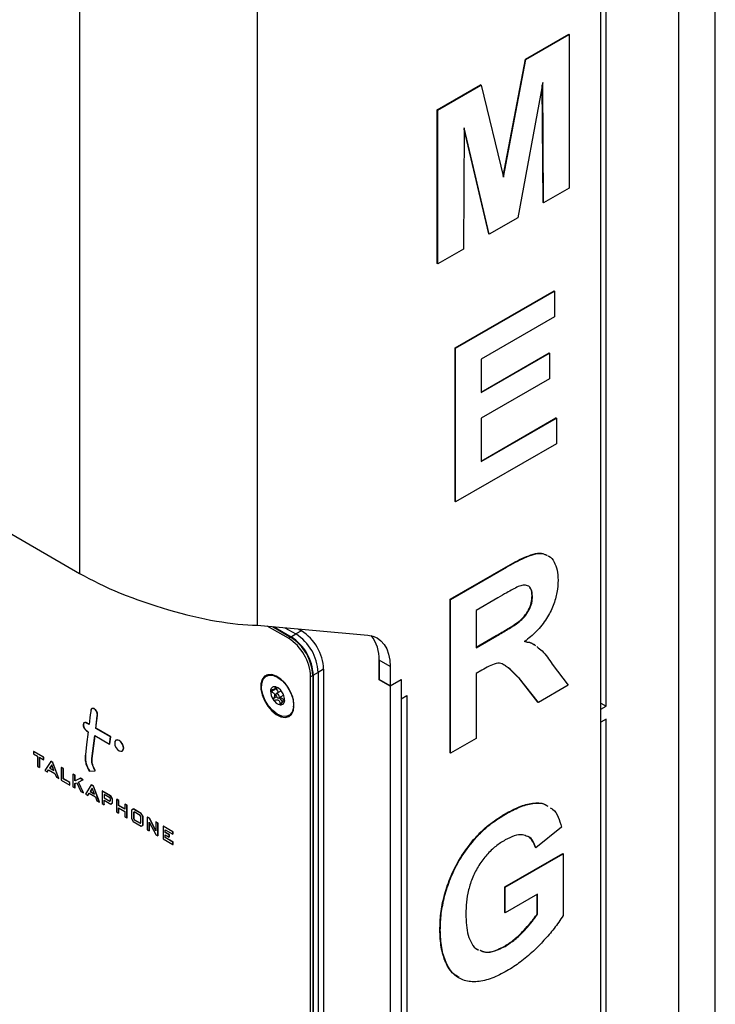
# Paper-space layout 'SIGNAGE' of a CAD drawing. Units: inches. Extents: x 0.3 to 21.8, y 0.2 to 16.9.
# Drawn here: x 19.6 to 20.3, y 10.4 to 11.4 of the extents above; entities that cross this region are included whole.
import ezdxf

# ---------------------------------------------------------------- set-up
doc = ezdxf.new("R2010")
doc.units = ezdxf.units.IN
doc.header["$MEASUREMENT"] = 0

psp = doc.layouts.new('SIGNAGE')

# ---------------------------------------------------------------- linework, layer by layer
at = {"color": 7, "linetype": 'Continuous', "lineweight": 25}
for p, q in [((20.29185, 9.49005), (20.29185, 12.42421)), ((20.25524, 12.37347), (20.25524, 9.43902)), ((20.1779, 5.82201), (20.1779, 12.32882)), ((19.65862, 12.13109), (19.65862, 10.80195)), ((19.83539, 12.13109), (19.83539, 10.75039)), ((20.1832, 10.66964), (20.1832, 11.488)), ((20.10268, 11.31433), (20.14582, 11.33923)), ((20.10313, 11.31407), (20.14626, 11.33897)), ((20.14626, 11.33897), (20.14582, 11.33923)), ((20.14626, 11.33897), (20.14626, 11.18587)), ((20.08054, 11.19789), (20.10268, 11.31433)), ((20.08082, 11.19676), (20.10313, 11.31407)), ((20.10313, 11.31407), (20.10268, 11.31433)), ((20.11991, 11.29119), (20.09503, 11.15629)), ((20.12076, 11.17115), (20.11991, 11.29119)), ((20.01493, 11.26367), (20.05807, 11.28857)), ((20.01538, 11.26342), (20.05851, 11.28831)), ((20.05851, 11.28831), (20.05807, 11.28857)), ((20.05851, 11.28831), (20.08082, 11.19676)), ((20.12032, 11.17141), (20.11949, 11.28889)), ((20.01538, 11.26342), (20.01493, 11.26367)), ((20.01493, 11.11057), (20.01493, 11.26367)), ((20.01538, 11.11031), (20.01538, 11.26342)), ((20.04172, 11.24605), (20.04087, 11.12503)), ((20.06617, 11.14014), (20.04171, 11.24447)), ((20.06661, 11.13989), (20.04172, 11.24605)), ((18.95151, 11.21016), (19.65862, 10.80195)), ((20.14626, 11.18587), (20.12076, 11.17115)), ((20.12076, 11.17115), (20.12032, 11.17141)), ((20.09503, 11.15629), (20.06661, 11.13989)), ((20.06661, 11.13989), (20.06617, 11.14014)), ((20.04087, 11.12503), (20.01538, 11.11031)), ((20.01538, 11.11031), (20.01493, 11.11057)), ((20.03278, 11.02656), (20.13137, 11.08348)), ((20.03322, 11.02631), (20.13181, 11.08322)), ((20.13181, 11.08322), (20.13137, 11.08348)), ((20.13181, 11.08322), (20.13181, 11.0577)), ((20.13181, 11.0577), (20.05872, 11.01551)), ((20.03322, 11.02631), (20.03278, 11.02656)), ((20.03278, 10.87346), (20.03278, 11.02656)), ((20.03322, 10.87321), (20.03322, 11.02631)), ((20.05872, 10.98265), (20.12627, 11.02165)), ((20.05872, 10.98214), (20.12671, 11.02139)), ((20.12671, 11.02139), (20.12627, 11.02165)), ((20.12671, 11.02139), (20.12671, 10.99588)), ((20.05872, 11.01551), (20.05872, 10.98214)), ((20.12671, 10.99588), (20.05872, 10.95662)), ((20.05872, 10.91395), (20.13307, 10.95687)), ((20.05872, 10.95662), (20.05872, 10.91344)), ((20.05872, 10.91344), (20.13351, 10.95662)), ((20.13351, 10.95662), (20.13307, 10.95687)), ((20.13351, 10.95662), (20.13351, 10.9311)), ((20.13351, 10.9311), (20.03322, 10.87321)), ((20.03322, 10.87321), (20.03278, 10.87346)), ((20.02768, 10.77621), (20.08332, 10.80833)), ((20.02812, 10.77595), (20.08376, 10.80807)), ((20.08376, 10.80807), (20.08332, 10.80833)), ((20.02812, 10.77595), (20.02768, 10.77621)), ((20.02768, 10.62311), (20.02768, 10.77621)), ((20.02812, 10.62285), (20.02812, 10.77595)), ((20.07529, 10.77767), (20.05362, 10.76516)), ((20.10971, 10.77929), (20.10927, 10.77954)), ((20.05362, 10.76516), (20.05362, 10.72786)), ((19.83539, 10.75039), (19.94588, 10.74051)), ((19.86664, 10.73734), (19.84562, 10.74948)), ((19.85064, 10.74903), (19.86876, 10.73857)), ((19.85181, 10.74892), (19.86926, 10.73885)), ((19.86319, 10.7479), (19.87406, 10.74163)), ((19.86876, 10.73857), (19.87406, 10.74163)), ((19.87959, 10.74482), (19.87406, 10.74163)), ((19.87627, 10.74674), (19.87959, 10.74482)), ((19.86664, 10.73734), (19.86876, 10.73857)), ((19.86926, 10.73885), (19.86876, 10.73857)), ((20.05362, 10.72837), (20.07371, 10.73997)), ((20.05362, 10.72786), (20.07415, 10.73971)), ((20.07415, 10.73971), (20.07371, 10.73997)), ((19.95693, 10.69609), (19.95693, 10.71545)), ((19.96798, 10.70907), (19.95693, 10.71545)), ((19.95693, 10.71545), (19.95693, 10.69631)), ((19.89616, 10.70335), (19.89086, 10.70029)), ((19.90169, 10.70654), (19.89616, 10.70335)), ((19.89616, 10.70335), (19.89616, 9.58061)), ((19.90169, 10.70654), (19.90169, 9.5838)), ((19.96798, 10.70907), (19.96798, 10.68993)), ((20.05933, 10.70564), (20.05362, 10.70234)), ((20.05362, 10.70234), (20.05362, 10.63757)), ((20.12934, 10.71158), (20.14541, 10.69056)), ((19.85595, 10.69863), (19.85386, 10.69954)), ((19.85735, 10.69794), (19.85576, 10.69871)), ((19.89086, 10.70029), (19.88874, 10.69907)), ((19.88874, 9.57633), (19.88874, 10.69907)), ((19.89135, 10.70058), (19.89086, 10.70029)), ((19.89086, 10.70029), (19.89086, 9.57755)), ((19.89135, 10.70058), (19.89135, 9.57784)), ((19.96798, 10.68993), (19.95693, 10.69631)), ((19.95712, 10.6962), (19.95693, 10.69609)), ((19.96798, 10.68971), (19.95693, 10.69609)), ((19.96798, 10.68993), (19.97903, 10.69631)), ((19.97903, 10.69609), (19.96798, 10.68971)), ((19.97903, 10.69609), (19.97883, 10.6962)), ((19.97903, 10.69631), (19.97903, 10.67717)), ((19.97903, 10.69609), (19.97903, 9.51475)), ((20.09675, 10.69722), (20.09631, 10.69747)), ((20.11517, 10.67361), (20.09631, 10.69747)), ((20.11561, 10.67336), (20.09675, 10.69722)), ((19.85453, 10.68697), (19.84965, 10.68415)), ((19.8528, 10.68676), (19.8554, 10.68825)), ((19.85361, 10.68644), (19.85347, 10.68714)), ((19.85351, 10.68717), (19.85365, 10.68647)), ((19.8594, 10.685), (19.85459, 10.68222)), ((19.96798, 10.68971), (19.96798, 9.50838)), ((20.14541, 10.69056), (20.11561, 10.67336)), ((19.85473, 10.67912), (19.85172, 10.67738)), ((19.85707, 10.67792), (19.86188, 10.68069)), ((19.86044, 10.67324), (19.85815, 10.67191)), ((19.86285, 10.67568), (19.86214, 10.67527)), ((19.86278, 10.6749), (19.86268, 10.67484)), ((19.97903, 10.67717), (19.98455, 10.68036)), ((19.98455, 10.68036), (19.98455, 10.31177)), ((20.11561, 10.67336), (20.11517, 10.67361)), ((19.67458, 10.66567), (19.67511, 10.66536)), ((19.67608, 10.66352), (19.67572, 10.66373)), ((19.87171, 10.66863), (19.87197, 10.67088)), ((19.87197, 10.67088), (19.87207, 10.67244)), ((20.1779, 10.6727), (20.1832, 10.66964)), ((20.1779, 10.66657), (20.1832, 10.66964)), ((20.1779, 10.65382), (20.1779, 10.66657)), ((19.67603, 10.65871), (19.67622, 10.6586)), ((19.86549, 10.65976), (19.86832, 10.66033)), ((20.1832, 10.65688), (20.1779, 10.65382)), ((20.1832, 9.83851), (20.1832, 10.65688)), ((19.66805, 10.65141), (19.66551, 10.65288)), ((19.66551, 10.64521), (19.66717, 10.64425)), ((19.66808, 10.65165), (19.66573, 10.653)), ((19.67469, 10.64758), (19.67491, 10.64771)), ((19.68939, 10.63909), (19.67469, 10.64758)), ((19.68961, 10.63922), (19.67491, 10.64771)), ((19.67097, 10.61744), (19.6738, 10.64042)), ((19.67119, 10.61757), (19.67399, 10.64031)), ((19.6738, 10.64042), (19.68851, 10.63193)), ((19.68851, 10.63193), (19.68939, 10.63909)), ((19.68873, 10.63206), (19.68961, 10.63922)), ((19.68914, 10.63538), (19.68895, 10.63549)), ((19.68939, 10.63909), (19.68961, 10.63922)), ((19.69505, 10.63583), (19.69483, 10.63571)), ((20.05362, 10.63757), (20.02812, 10.62285)), ((19.61272, 10.62454), (19.61294, 10.62466)), ((19.62276, 10.61874), (19.61272, 10.62454)), ((19.61272, 10.62454), (19.61272, 10.6222)), ((19.62298, 10.61887), (19.61294, 10.62466)), ((19.68851, 10.63193), (19.68873, 10.63206)), ((19.68854, 10.63217), (19.68873, 10.63206)), ((19.70101, 10.62499), (19.70124, 10.62512)), ((19.61272, 10.6222), (19.61662, 10.61994)), ((19.61662, 10.61994), (19.61662, 10.60975)), ((19.61865, 10.60858), (19.61865, 10.61878)), ((19.61865, 10.61878), (19.62276, 10.6164)), ((19.61887, 10.60871), (19.61887, 10.61865)), ((19.62276, 10.61874), (19.62298, 10.61887)), ((19.62276, 10.6164), (19.62276, 10.61874)), ((19.62276, 10.61666), (19.62298, 10.61653)), ((19.62298, 10.61653), (19.62298, 10.61887)), ((19.62984, 10.61465), (19.62397, 10.60551)), ((19.62984, 10.61465), (19.63006, 10.61478)), ((19.63183, 10.6135), (19.62984, 10.61465)), ((19.63006, 10.61478), (19.62994, 10.61459)), ((19.63206, 10.61363), (19.63006, 10.61478)), ((19.67097, 10.61744), (19.67119, 10.61757)), ((20.02812, 10.62285), (20.02768, 10.62311)), ((19.61662, 10.60975), (19.61865, 10.60858)), ((19.61865, 10.60884), (19.61887, 10.60871)), ((19.62397, 10.60551), (19.62629, 10.60417)), ((19.62629, 10.60417), (19.62756, 10.60629)), ((19.6264, 10.60436), (19.62651, 10.6043)), ((19.62651, 10.6043), (19.62767, 10.60623)), ((19.62756, 10.60629), (19.63399, 10.60258)), ((19.63082, 10.6112), (19.62875, 10.60794)), ((19.62875, 10.60794), (19.63298, 10.6055)), ((19.63087, 10.61106), (19.62897, 10.60807)), ((19.62897, 10.60807), (19.63285, 10.60583)), ((19.63298, 10.6055), (19.63082, 10.6112)), ((19.63188, 10.61336), (19.63183, 10.6135)), ((19.63778, 10.59754), (19.63188, 10.61336)), ((19.63211, 10.61349), (19.63206, 10.61363)), ((19.638, 10.59766), (19.63211, 10.61349)), ((19.64233, 10.60744), (19.64031, 10.60861)), ((19.64031, 10.60861), (19.64031, 10.59608)), ((19.64053, 10.60873), (19.64053, 10.60848)), ((19.64255, 10.60757), (19.64053, 10.60873)), ((19.64233, 10.59725), (19.64233, 10.60744)), ((19.64255, 10.59737), (19.64255, 10.60757)), ((19.66819, 10.60499), (19.67422, 10.60534)), ((19.67184, 10.61025), (19.67184, 10.61104)), ((19.63399, 10.60258), (19.63547, 10.59887)), ((19.63547, 10.59887), (19.63778, 10.59754)), ((19.63766, 10.59786), (19.638, 10.59766)), ((19.64031, 10.59608), (19.64883, 10.59116)), ((19.64233, 10.59725), (19.64255, 10.59737)), ((19.64883, 10.5935), (19.64233, 10.59725)), ((19.64905, 10.59363), (19.64255, 10.59737)), ((19.65194, 10.60189), (19.65194, 10.58936)), ((19.65397, 10.60072), (19.65194, 10.60189)), ((19.65217, 10.60202), (19.65217, 10.60176)), ((19.65419, 10.60085), (19.65217, 10.60202)), ((19.65397, 10.5953), (19.65397, 10.60072)), ((19.65916, 10.59773), (19.65397, 10.5953)), ((19.65419, 10.59543), (19.65419, 10.60085)), ((19.65938, 10.59785), (19.65419, 10.59543)), ((19.65743, 10.59402), (19.66186, 10.59617)), ((19.66186, 10.59617), (19.65916, 10.59773)), ((19.66208, 10.59629), (19.65938, 10.59785)), ((19.66184, 10.59618), (19.66208, 10.59629)), ((19.64883, 10.5935), (19.64905, 10.59363)), ((19.64883, 10.59116), (19.64883, 10.5935)), ((19.64883, 10.59142), (19.64905, 10.59129)), ((19.64905, 10.59129), (19.64905, 10.59363)), ((19.65194, 10.58936), (19.65397, 10.58819)), ((19.65397, 10.59266), (19.65584, 10.59344)), ((19.65397, 10.58819), (19.65397, 10.59266)), ((19.65397, 10.58845), (19.65419, 10.58832)), ((19.65419, 10.58832), (19.65419, 10.59275)), ((19.65584, 10.59344), (19.65984, 10.5848)), ((19.66238, 10.58334), (19.65743, 10.59402)), ((19.6626, 10.58347), (19.65766, 10.59413)), ((19.65984, 10.5848), (19.66238, 10.58334)), ((19.67027, 10.59131), (19.6644, 10.58217)), ((19.67125, 10.58786), (19.66918, 10.5846)), ((19.66918, 10.5846), (19.6734, 10.58216)), ((19.6713, 10.58772), (19.6694, 10.58473)), ((19.6694, 10.58473), (19.67328, 10.58249)), ((19.67226, 10.59016), (19.67027, 10.59131)), ((19.67049, 10.59144), (19.67037, 10.59125)), ((19.67248, 10.59029), (19.67049, 10.59144)), ((19.6734, 10.58216), (19.67125, 10.58786)), ((19.67231, 10.59002), (19.67226, 10.59016)), ((19.67231, 10.59002), (19.67254, 10.59015)), ((19.67821, 10.5742), (19.67231, 10.59002)), ((19.67254, 10.59015), (19.67248, 10.59029)), ((19.67843, 10.57432), (19.67254, 10.59015)), ((19.68098, 10.58513), (19.68098, 10.5726)), ((19.68956, 10.58017), (19.68098, 10.58513)), ((19.6812, 10.58525), (19.6812, 10.585)), ((19.68978, 10.5803), (19.6812, 10.58525)), ((19.66222, 10.58369), (19.6626, 10.58347)), ((19.6644, 10.58217), (19.66672, 10.58083)), ((19.66672, 10.58083), (19.66799, 10.58295)), ((19.66683, 10.58102), (19.66694, 10.58096)), ((19.66694, 10.58096), (19.6681, 10.58289)), ((19.66799, 10.58295), (19.67442, 10.57924)), ((19.67442, 10.57924), (19.6759, 10.57553)), ((19.6759, 10.57553), (19.67821, 10.5742)), ((19.68866, 10.57836), (19.68301, 10.58162)), ((19.68301, 10.58162), (19.68301, 10.57835)), ((19.68301, 10.57835), (19.68867, 10.57508)), ((19.68301, 10.57601), (19.68957, 10.57222)), ((19.68301, 10.57143), (19.68301, 10.57601)), ((19.68323, 10.58149), (19.68323, 10.57848)), ((19.68323, 10.57848), (19.68889, 10.57521)), ((19.68323, 10.57156), (19.68323, 10.57588)), ((19.68931, 10.57713), (19.68866, 10.57836)), ((19.68867, 10.57508), (19.68931, 10.57541)), ((19.68889, 10.57521), (19.68931, 10.57542)), ((19.68931, 10.57541), (19.68931, 10.57713)), ((19.69133, 10.57711), (19.68956, 10.58017)), ((19.69155, 10.57724), (19.68978, 10.5803)), ((19.69133, 10.57339), (19.69133, 10.57711)), ((19.69155, 10.57352), (19.69155, 10.57724)), ((19.6974, 10.57565), (19.69538, 10.57681)), ((19.69538, 10.57681), (19.69538, 10.56429)), ((19.6956, 10.57694), (19.6956, 10.57669)), ((19.69762, 10.57577), (19.6956, 10.57694)), ((19.6974, 10.57071), (19.6974, 10.57565)), ((19.69762, 10.57084), (19.69762, 10.57577)), ((19.67821, 10.5742), (19.67843, 10.57432)), ((19.68098, 10.5726), (19.68301, 10.57143)), ((19.68301, 10.57168), (19.68323, 10.57156)), ((19.68957, 10.57222), (19.69133, 10.57339)), ((19.68977, 10.57236), (19.68979, 10.57235)), ((19.68979, 10.57235), (19.69155, 10.57352)), ((19.70366, 10.5671), (19.6974, 10.57071)), ((19.6974, 10.56312), (19.6974, 10.56838)), ((19.6974, 10.56838), (19.70366, 10.56477)), ((19.70366, 10.56736), (19.69762, 10.57084)), ((19.69762, 10.56325), (19.69762, 10.56825)), ((19.70568, 10.57087), (19.70366, 10.57203)), ((19.70366, 10.57203), (19.70366, 10.5671)), ((19.70591, 10.57099), (19.70388, 10.57216)), ((19.70388, 10.57216), (19.70388, 10.57191)), ((19.70568, 10.55834), (19.70568, 10.57087)), ((19.70591, 10.55847), (19.70591, 10.57099)), ((19.71201, 10.56722), (19.71024, 10.5662)), ((19.71024, 10.5662), (19.71024, 10.55775)), ((19.71223, 10.56734), (19.71201, 10.56722)), ((19.71979, 10.56272), (19.71201, 10.56722)), ((19.72001, 10.56285), (19.71223, 10.56734)), ((19.69538, 10.56429), (19.6974, 10.56312)), ((19.6974, 10.56337), (19.69762, 10.56325)), ((19.70366, 10.56477), (19.70366, 10.55951)), ((19.70366, 10.55951), (19.70568, 10.55834)), ((19.70568, 10.55859), (19.70591, 10.55847)), ((19.71024, 10.55775), (19.71201, 10.55469)), ((19.71297, 10.56432), (19.71226, 10.56385)), ((19.71226, 10.56385), (19.71226, 10.55767)), ((19.71226, 10.55767), (19.71296, 10.55647)), ((19.71299, 10.56432), (19.71249, 10.56398)), ((19.71249, 10.56398), (19.71249, 10.55779)), ((19.71249, 10.55779), (19.71319, 10.5566)), ((19.71296, 10.55647), (19.71893, 10.55303)), ((19.71892, 10.56089), (19.71297, 10.56432)), ((19.71319, 10.5566), (19.71913, 10.55317)), ((19.71955, 10.55965), (19.71892, 10.56089)), ((19.71955, 10.55345), (19.71955, 10.55965)), ((19.72158, 10.55965), (19.71979, 10.56272)), ((19.7218, 10.55978), (19.72001, 10.56285)), ((19.72158, 10.5512), (19.72158, 10.55965)), ((19.7218, 10.55133), (19.7218, 10.55978)), ((19.72804, 10.55796), (19.72603, 10.55912)), ((19.72603, 10.55912), (19.72603, 10.54659)), ((19.72625, 10.55925), (19.72625, 10.55899)), ((19.72826, 10.55809), (19.72625, 10.55925)), ((19.72809, 10.55785), (19.72804, 10.55796)), ((19.72809, 10.55785), (19.72831, 10.55798)), ((19.73448, 10.5454), (19.72809, 10.55785)), ((19.72831, 10.55798), (19.72826, 10.55809)), ((19.73448, 10.54596), (19.72831, 10.55798)), ((20.08291, 10.56214), (20.08247, 10.56239)), ((19.71201, 10.55469), (19.71979, 10.55019)), ((19.71893, 10.55303), (19.71955, 10.55345)), ((19.71979, 10.55019), (19.72158, 10.5512)), ((19.72158, 10.55121), (19.7218, 10.55133)), ((19.72603, 10.54659), (19.72805, 10.54542)), ((19.72805, 10.54542), (19.72805, 10.55427)), ((19.72805, 10.55427), (19.73451, 10.5417)), ((19.72805, 10.54568), (19.72828, 10.54555)), ((19.72828, 10.54555), (19.72828, 10.55384)), ((19.7365, 10.55308), (19.73448, 10.55425)), ((19.73448, 10.55425), (19.73448, 10.5454)), ((19.73672, 10.5532), (19.7347, 10.55437)), ((19.7347, 10.55437), (19.7347, 10.55412)), ((19.7365, 10.54055), (19.7365, 10.55308)), ((19.73672, 10.54068), (19.73672, 10.5532)), ((19.7417, 10.55007), (19.74192, 10.5502)), ((19.75146, 10.54444), (19.7417, 10.55007)), ((19.7417, 10.55007), (19.7417, 10.53754)), ((19.75168, 10.54457), (19.74192, 10.5502)), ((19.74372, 10.544), (19.74372, 10.54657)), ((19.74372, 10.54657), (19.75146, 10.5421)), ((19.74395, 10.54412), (19.74395, 10.54644)), ((20.13861, 10.54914), (20.11311, 10.52854)), ((19.73451, 10.5417), (19.7365, 10.54055)), ((19.7365, 10.5408), (19.73672, 10.54068)), ((19.7417, 10.53754), (19.75146, 10.53191)), ((19.74372, 10.544), (19.74395, 10.54412)), ((19.74794, 10.54156), (19.74372, 10.544)), ((19.74372, 10.53871), (19.74372, 10.54166)), ((19.74372, 10.54166), (19.74794, 10.53923)), ((19.75146, 10.53425), (19.74372, 10.53871)), ((19.74816, 10.54169), (19.74395, 10.54412)), ((19.74395, 10.53884), (19.74395, 10.54153)), ((19.75168, 10.53438), (19.74395, 10.53884)), ((19.74794, 10.54156), (19.74816, 10.54169)), ((19.74794, 10.53923), (19.74794, 10.54156)), ((19.74794, 10.53948), (19.74816, 10.53936)), ((19.74816, 10.53936), (19.74816, 10.54169)), ((19.75146, 10.54444), (19.75168, 10.54457)), ((19.75146, 10.5421), (19.75146, 10.54444)), ((19.75146, 10.54236), (19.75168, 10.54223)), ((19.75168, 10.54223), (19.75168, 10.54457)), ((20.05158, 10.53647), (20.05113, 10.53672)), ((19.75146, 10.53191), (19.75146, 10.53425)), ((19.75146, 10.53217), (19.75168, 10.53204)), ((19.75146, 10.53191), (19.75168, 10.53204)), ((19.75168, 10.53204), (19.75168, 10.53438)), ((20.11311, 10.52854), (20.11267, 10.52879)), ((20.08207, 10.48954), (20.13987, 10.5229)), ((20.08252, 10.48928), (20.14031, 10.52264)), ((20.14031, 10.52264), (20.13987, 10.5229)), ((20.14031, 10.52264), (20.14031, 10.46115)), ((20.08252, 10.48928), (20.08207, 10.48954)), ((20.08207, 10.46402), (20.08207, 10.48954)), ((20.08252, 10.46376), (20.08252, 10.48928)), ((20.11481, 10.48241), (20.08252, 10.46376)), ((20.11437, 10.4627), (20.11437, 10.48215)), ((20.11481, 10.46244), (20.11481, 10.48241)), ((20.08252, 10.46376), (20.08207, 10.46402)), ((20.11481, 10.46244), (20.11437, 10.4627)), ((20.01792, 10.44663), (20.01748, 10.44688)), ((20.08252, 10.4304), (20.08207, 10.43065)), ((20.05459, 10.42749), (20.05555, 10.42717)), ((20.03622, 10.39904), (20.03672, 10.39875))]:
    psp.add_line(p, q, dxfattribs=at)
at = {"color": 8, "linetype": 'Continuous', "lineweight": 25}
psp.add_line((19.85339, 10.68906), (19.85298, 10.68882), dxfattribs=at)
at = {"color": 7, "linetype": 'Continuous', "lineweight": 25, "flags": 128}
for points in [[(19.94588, 10.74051), (19.95069, 10.73958), (19.95503, 10.73768), (19.95884, 10.73487), (19.96206, 10.73117), (19.96461, 10.72666), (19.96647, 10.72141), (19.9676, 10.71551), (19.96798, 10.70907)], [(19.87216, 10.67036), (19.87155, 10.67588), (19.86975, 10.6817), (19.8669, 10.68738), (19.86322, 10.69252), (19.85896, 10.69672), (19.85446, 10.69967), (19.85004, 10.70116), (19.84603, 10.70108), (19.84274, 10.69943), (19.84039, 10.69633), (19.83917, 10.69201), (19.83917, 10.6868), (19.84039, 10.68108), (19.84274, 10.67527), (19.84603, 10.66981), (19.85004, 10.6651), (19.85446, 10.66149), (19.85896, 10.65924), (19.86322, 10.65853), (19.8669, 10.65941), (19.86975, 10.66181), (19.87155, 10.66555), (19.87216, 10.67036)], [(19.84113, 10.68128), (19.83995, 10.68704), (19.84005, 10.69223), (19.84144, 10.69644), (19.84399, 10.69932), (19.8475, 10.70065), (19.85168, 10.7003), (19.85621, 10.69832), (19.8607, 10.69486), (19.86479, 10.6902), (19.86816, 10.68472), (19.87054, 10.67886), (19.87172, 10.6731), (19.87161, 10.6679), (19.87022, 10.66369), (19.86767, 10.66081), (19.86416, 10.65949), (19.85998, 10.65983), (19.85546, 10.66181), (19.85097, 10.66528), (19.84687, 10.66994), (19.8435, 10.67542), (19.84113, 10.68128)], [(19.84498, 10.70075), (19.84355, 10.69927), (19.84308, 10.69858)], [(19.84498, 10.70075), (19.84486, 10.70065), (19.84308, 10.69858)], [(19.85745, 10.67993), (19.85706, 10.68081), (19.85648, 10.68157), (19.85581, 10.68211), (19.85514, 10.68233), (19.85457, 10.68221), (19.8542, 10.68176), (19.85407, 10.68106), (19.85422, 10.6802), (19.8546, 10.67932), (19.85518, 10.67856), (19.85585, 10.67803), (19.85652, 10.6778), (19.85709, 10.67792), (19.85746, 10.67837), (19.85759, 10.67908), (19.85745, 10.67993)], [(19.86117, 10.67416), (19.85895, 10.67626), (19.85743, 10.67812)], [(19.8575, 10.6781), (19.86035, 10.67492), (19.86122, 10.67418)], [(19.67469, 10.64758), (19.6762, 10.66014), (19.6763, 10.66093), (19.6763, 10.66098), (19.67631, 10.66099)], [(19.67491, 10.64771), (19.67642, 10.66027), (19.67652, 10.66106), (19.67652, 10.6611), (19.67653, 10.66112)], [(19.86549, 10.65976), (19.86727, 10.66), (19.86832, 10.66033)], [(19.66717, 10.64425), (19.66559, 10.63145), (19.66433, 10.62127)], [(19.7023, 10.62783), (19.70196, 10.62995), (19.70101, 10.63214), (19.6996, 10.63405), (19.69792, 10.6354), (19.69625, 10.63598), (19.69483, 10.63571), (19.69388, 10.63462), (19.69355, 10.63287), (19.69388, 10.63075), (19.69483, 10.62856), (19.69625, 10.62665), (19.69792, 10.6253), (19.6996, 10.62472), (19.70101, 10.62499), (19.70196, 10.62609), (19.7023, 10.62783)], [(19.70252, 10.62795), (19.70218, 10.63008), (19.70124, 10.63226), (19.69982, 10.63418), (19.69814, 10.63553), (19.69647, 10.63611), (19.69505, 10.63583)], [(19.70124, 10.62512), (19.70124, 10.62512), (19.70218, 10.62621), (19.70252, 10.62795)]]:
    psp.add_lwpolyline(points, dxfattribs=at)
at = {"color": 7, "linetype": 'Continuous', "lineweight": 25}
for centre, radius, start, end in [((19.84819, 10.70117), 0.04803, 2.60548, 57.39452), ((19.85371, 10.70436), 0.04803, 2.60548, 57.39452), ((19.84076, 10.69689), 0.04803, 2.60548, 57.39452), ((19.84288, 10.69811), 0.04803, 2.60548, 57.39452), ((19.84338, 10.6984), 0.04803, 2.60548, 57.39452), ((19.92111, 10.71747), 0.03588, 356.764, 38.94024), ((19.863, 10.68443), 0.01416, 177.45791, 216.54207), ((19.85282, 10.68516), 0.00397, 86.56756, 181.48749), ((19.8509, 10.67873), 0.01062, 30.61737, 78.26256), ((19.84867, 10.67571), 0.01416, 357.45791, 36.54207), ((19.86076, 10.68141), 0.01062, 210.61737, 258.26256), ((19.85884, 10.67498), 0.00397, 266.56756, 1.48749)]:
    psp.add_arc(centre, radius, start, end, dxfattribs=at)
psp.add_ellipse((19.74701, 10.80142), major_axis=(0.12458, -0.03927), ratio=0.261556, start_param=4.009255, end_param=5.580052, dxfattribs=at)
for points, knots in [([(20.08332, 10.80833), (20.08635, 10.81005), (20.0924, 10.81348), (20.10148, 10.81795), (20.11041, 10.82143), (20.11842, 10.8228), (20.12229, 10.82087), (20.12394, 10.82004)], [0, 0, 0, 0, 0.211213, 0.42241, 0.633501, 0.844032, 1, 1, 1, 1]), ([(20.08376, 10.80807), (20.08679, 10.80979), (20.09284, 10.81322), (20.10192, 10.81769), (20.11085, 10.82117), (20.11886, 10.82255), (20.12273, 10.82061), (20.12438, 10.81979)], [0, 0, 0, 0, 0.211213, 0.42241, 0.633501, 0.844032, 1, 1, 1, 1]), ([(20.12532, 10.81943), (20.12561, 10.81933), (20.12826, 10.8184), (20.13142, 10.81348), (20.13474, 10.80562), (20.13505, 10.79878), (20.13521, 10.79536)], [0, 0, 0, 0, 0.039805, 0.359794, 0.679812, 1, 1, 1, 1]), ([(20.13521, 10.79536), (20.13502, 10.79132), (20.13465, 10.78325), (20.13077, 10.76991), (20.12385, 10.75616), (20.11375, 10.74359), (20.10589, 10.73724), (20.10196, 10.73405)], [0, 0, 0, 0, 0.1869, 0.373504, 0.560012, 0.779703, 1, 1, 1, 1]), ([(20.09556, 10.78887), (20.09178, 10.78688), (20.08502, 10.78332), (20.07827, 10.77939), (20.07529, 10.77767)], [0, 0, 0, 0, 0.559921, 1, 1, 1, 1]), ([(20.10971, 10.77929), (20.10954, 10.78169), (20.10918, 10.7865), (20.10538, 10.79007), (20.10054, 10.79055), (20.09722, 10.78943), (20.09556, 10.78887)], [0, 0, 0, 0, 0.279914, 0.558946, 0.779287, 1, 1, 1, 1]), ([(20.10927, 10.77954), (20.10923, 10.78212), (20.10919, 10.78552), (20.10738, 10.78703), (20.10695, 10.78739)], [0, 0, 0, 0, 0.761041, 1, 1, 1, 1]), ([(20.07371, 10.73997), (20.07744, 10.74218), (20.0849, 10.74659), (20.09426, 10.75222), (20.10154, 10.75875), (20.10607, 10.76539), (20.10891, 10.77284), (20.10915, 10.77731), (20.10927, 10.77954)], [0, 0, 0, 0, 0.250571, 0.501024, 0.625805, 0.750423, 0.87505, 1, 1, 1, 1]), ([(20.07415, 10.73971), (20.07788, 10.74192), (20.08534, 10.74633), (20.0947, 10.75196), (20.10198, 10.75849), (20.10651, 10.76514), (20.10935, 10.77259), (20.10959, 10.77705), (20.10971, 10.77929)], [0, 0, 0, 0, 0.250571, 0.501024, 0.625805, 0.750423, 0.87505, 1, 1, 1, 1]), ([(20.10152, 10.73431), (20.10502, 10.73382), (20.10869, 10.73331), (20.11139, 10.73107), (20.11151, 10.73097)], [0, 0, 0, 0, 0.954921, 1, 1, 1, 1]), ([(20.10196, 10.73405), (20.10544, 10.73352), (20.10943, 10.7329), (20.11236, 10.7304), (20.11273, 10.73008)], [0, 0, 0, 0, 0.87163, 1, 1, 1, 1]), ([(20.11407, 10.729), (20.11588, 10.72763), (20.12189, 10.72311), (20.12628, 10.71632), (20.12934, 10.71158)], [0, 0, 0, 0, 0.301934, 1, 1, 1, 1]), ([(20.08138, 10.71069), (20.08084, 10.71108), (20.07872, 10.71263), (20.07353, 10.7126), (20.06646, 10.70963), (20.06171, 10.70697), (20.05933, 10.70564)], [0, 0, 0, 0, 0.103131, 0.40135, 0.700467, 1, 1, 1, 1]), ([(20.09631, 10.69747), (20.09453, 10.69926), (20.09096, 10.70284), (20.08642, 10.70764), (20.08303, 10.70965), (20.08177, 10.7104)], [0, 0, 0, 0, 0.385615, 0.771201, 1, 1, 1, 1]), ([(20.09675, 10.69722), (20.09497, 10.699), (20.09139, 10.70257), (20.08717, 10.70711), (20.08414, 10.70894), (20.08323, 10.70949)], [0, 0, 0, 0, 0.411569, 0.8231068, 1, 1, 1, 1]), ([(19.84983, 10.68578), (19.84967, 10.68574), (19.84938, 10.68567), (19.84906, 10.68546), (19.8489, 10.68525), (19.84887, 10.68511), (19.84885, 10.68505)], [0, 0, 0, 0, 0.350301, 0.617843, 0.84316, 1, 1, 1, 1]), ([(19.84885, 10.68505), (19.84885, 10.68503), (19.84885, 10.68492), (19.8489, 10.68474), (19.84907, 10.68449), (19.84934, 10.68429), (19.84956, 10.68419), (19.84965, 10.68415)], [0, 0, 0, 0, 0.070165, 0.275943, 0.489952, 0.801461, 1, 1, 1, 1]), ([(19.84965, 10.68415), (19.85032, 10.68386), (19.85137, 10.68339), (19.85244, 10.6823), (19.85289, 10.68121), (19.85289, 10.67988), (19.85246, 10.67858), (19.85194, 10.67774), (19.85172, 10.67738)], [0, 0, 0, 0, 0.256459, 0.397851, 0.540585, 0.662992, 0.855723, 1, 1, 1, 1]), ([(19.85298, 10.68882), (19.85326, 10.68856), (19.8537, 10.68815), (19.85371, 10.68754), (19.85329, 10.68703), (19.85238, 10.6865), (19.85119, 10.68607), (19.85024, 10.68587), (19.84983, 10.68578)], [0, 0, 0, 0, 0.256401, 0.397798, 0.540538, 0.66295, 0.855654, 1, 1, 1, 1]), ([(19.85306, 10.68912), (19.85302, 10.68912), (19.85292, 10.68913), (19.85282, 10.68909), (19.8528, 10.68901), (19.85287, 10.68891), (19.85296, 10.68884), (19.85298, 10.68882)], [0, 0, 0, 0, 0.144537, 0.349733, 0.573487, 0.912773, 1, 1, 1, 1]), ([(19.85436, 10.68871), (19.85418, 10.68879), (19.85395, 10.68889), (19.85372, 10.68896), (19.85367, 10.68897)], [0, 0, 0, 0, 0.805719, 1, 1, 1, 1]), ([(19.85423, 10.68758), (19.85423, 10.68756), (19.85426, 10.68742), (19.85437, 10.6872), (19.85449, 10.68703), (19.85453, 10.68697)], [0, 0, 0, 0, 0.092145, 0.672094, 1, 1, 1, 1]), ([(19.85748, 10.68721), (19.85734, 10.6873), (19.85672, 10.68767), (19.85561, 10.68816), (19.85474, 10.68854), (19.85436, 10.68871)], [0, 0, 0, 0, 0.151311, 0.636691, 1, 1, 1, 1]), ([(19.85453, 10.68697), (19.85495, 10.68635), (19.85575, 10.68517), (19.85616, 10.68386), (19.85636, 10.68324)], [0, 0, 0, 0, 0.5213209, 1, 1, 1, 1]), ([(19.85172, 10.67738), (19.85164, 10.67724), (19.85149, 10.67698), (19.85143, 10.67657), (19.85148, 10.67624), (19.85158, 10.67607), (19.85162, 10.676)], [0, 0, 0, 0, 0.33658, 0.606956, 0.833748, 1, 1, 1, 1]), ([(19.85162, 10.676), (19.85164, 10.67597), (19.85172, 10.67587), (19.8519, 10.67572), (19.85223, 10.67559), (19.85259, 10.67556), (19.85283, 10.67562), (19.85293, 10.67564)], [0, 0, 0, 0, 0.062248, 0.268361, 0.481553, 0.790371, 1, 1, 1, 1]), ([(19.85293, 10.67564), (19.85366, 10.6758), (19.85478, 10.67604), (19.85629, 10.67582), (19.85723, 10.67528), (19.85789, 10.67434), (19.85816, 10.67319), (19.85815, 10.67229), (19.85815, 10.67191)], [0, 0, 0, 0, 0.25647, 0.397861, 0.540593, 0.663, 0.855736, 1, 1, 1, 1]), ([(19.85781, 10.67846), (19.8583, 10.6784), (19.8593, 10.67827), (19.86091, 10.67722), (19.862, 10.67618), (19.86246, 10.67552), (19.8625, 10.67548)], [0, 0, 0, 0, 0.319411, 0.647073, 0.974712, 1, 1, 1, 1]), ([(19.85953, 10.6718), (19.85992, 10.67244), (19.86052, 10.67345), (19.86141, 10.6746), (19.86177, 10.67496), (19.86195, 10.67513)], [0, 0, 0, 0, 0.4743428, 0.7359294, 1, 1, 1, 1]), ([(19.86215, 10.67525), (19.8622, 10.67529), (19.86243, 10.67544), (19.86258, 10.67527), (19.86265, 10.67497), (19.86268, 10.67484)], [0, 0, 0, 0, 0.1348, 0.629467, 1, 1, 1, 1]), ([(19.86268, 10.67484), (19.86269, 10.67479), (19.86271, 10.67471), (19.86275, 10.67476), (19.86279, 10.67489), (19.8628, 10.67502), (19.86281, 10.67508)], [0, 0, 0, 0, 0.3503, 0.617843, 0.843159, 1, 1, 1, 1]), ([(19.86281, 10.67508), (19.86281, 10.67511), (19.86282, 10.67521), (19.86284, 10.67544), (19.86285, 10.6758), (19.86286, 10.67616), (19.86286, 10.67638), (19.86286, 10.67647)], [0, 0, 0, 0, 0.070164, 0.275943, 0.489951, 0.801461, 1, 1, 1, 1]), ([(19.6698, 10.66558), (19.6698, 10.66558), (19.6698, 10.66555), (19.66975, 10.66518), (19.66917, 10.66046), (19.66859, 10.65576), (19.66805, 10.65141)], [0, 0, 0, 0, 0.000375, 0.005325, 0.078822, 1, 1, 1, 1]), ([(19.67348, 10.66671), (19.67299, 10.66698), (19.67203, 10.6675), (19.67085, 10.66738), (19.67006, 10.66672), (19.66989, 10.66597), (19.6698, 10.66558)], [0, 0, 0, 0, 0.2862752, 0.559507, 0.7741806, 1, 1, 1, 1]), ([(19.6737, 10.66683), (19.67321, 10.6671), (19.67225, 10.66763), (19.67107, 10.6675), (19.67028, 10.66684), (19.67011, 10.66609), (19.67002, 10.66571)], [0, 0, 0, 0, 0.2862752, 0.559507, 0.7741806, 1, 1, 1, 1]), ([(19.67631, 10.66099), (19.6763, 10.66157), (19.67628, 10.6627), (19.67548, 10.66446), (19.67453, 10.66585), (19.67383, 10.66643), (19.67348, 10.66671)], [0, 0, 0, 0, 0.291366, 0.573799, 0.791016, 1, 1, 1, 1]), ([(19.67653, 10.66112), (19.67652, 10.6617), (19.6765, 10.66283), (19.6757, 10.66458), (19.67475, 10.66598), (19.67405, 10.66655), (19.6737, 10.66683)], [0, 0, 0, 0, 0.291366, 0.573799, 0.791016, 1, 1, 1, 1]), ([(19.85815, 10.67191), (19.85815, 10.67173), (19.85816, 10.67144), (19.85832, 10.67114), (19.85847, 10.67103), (19.85858, 10.67101), (19.8586, 10.67101)], [0, 0, 0, 0, 0.409778, 0.665844, 0.923705, 1, 1, 1, 1]), ([(19.8586, 10.67101), (19.85865, 10.67101), (19.85876, 10.67101), (19.85896, 10.67111), (19.85922, 10.67133), (19.85941, 10.67158), (19.85951, 10.67176), (19.85953, 10.6718)], [0, 0, 0, 0, 0.144537, 0.349733, 0.573488, 0.912773, 1, 1, 1, 1]), ([(19.66551, 10.65288), (19.66501, 10.65309), (19.66404, 10.6535), (19.66296, 10.6531), (19.66231, 10.65223), (19.66223, 10.65139), (19.66219, 10.65096)], [0, 0, 0, 0, 0.283745, 0.557941, 0.775033, 1, 1, 1, 1]), ([(19.66573, 10.653), (19.66524, 10.65321), (19.66426, 10.65363), (19.66318, 10.65323), (19.66253, 10.65236), (19.66245, 10.65151), (19.66241, 10.65109)], [0, 0, 0, 0, 0.283745, 0.557941, 0.775033, 1, 1, 1, 1]), ([(19.66219, 10.65096), (19.66225, 10.65035), (19.66238, 10.64915), (19.66327, 10.6474), (19.66435, 10.64601), (19.66512, 10.64548), (19.66551, 10.64521)], [0, 0, 0, 0, 0.283694, 0.557882, 0.774987, 1, 1, 1, 1]), ([(19.66241, 10.65109), (19.66247, 10.65048), (19.6626, 10.64928), (19.66349, 10.64752), (19.66457, 10.64614), (19.66534, 10.64561), (19.66573, 10.64534)], [0, 0, 0, 0, 0.283694, 0.557882, 0.774987, 1, 1, 1, 1]), ([(19.66433, 10.62127), (19.66421, 10.6198), (19.66399, 10.61703), (19.66494, 10.61137), (19.66694, 10.60743), (19.66819, 10.60499)], [0, 0, 0, 0, 0.3023732, 0.5683865, 1, 1, 1, 1]), ([(19.66455, 10.6214), (19.66443, 10.61993), (19.66421, 10.61716), (19.66516, 10.61149), (19.66716, 10.60755), (19.66841, 10.60512)], [0, 0, 0, 0, 0.3023732, 0.5683865, 1, 1, 1, 1]), ([(19.67422, 10.60534), (19.67354, 10.60648), (19.67224, 10.60868), (19.67114, 10.61197), (19.67076, 10.61491), (19.6709, 10.61657), (19.67097, 10.61744)], [0, 0, 0, 0, 0.282969, 0.544571, 0.759127, 1, 1, 1, 1]), ([(19.67444, 10.60547), (19.67376, 10.60661), (19.67246, 10.6088), (19.67137, 10.6121), (19.67098, 10.61504), (19.67112, 10.61669), (19.67119, 10.61757)], [0, 0, 0, 0, 0.282969, 0.544571, 0.759127, 1, 1, 1, 1]), ([(20.08247, 10.56239), (20.08712, 10.5649), (20.09642, 10.56992), (20.10991, 10.57365), (20.11969, 10.57361), (20.12374, 10.57083), (20.12466, 10.57019)], [0, 0, 0, 0, 0.303859, 0.607417, 0.910358, 1, 1, 1, 1]), ([(20.08291, 10.56214), (20.08757, 10.56465), (20.09686, 10.56967), (20.11035, 10.5734), (20.12013, 10.57335), (20.12418, 10.57057), (20.1251, 10.56994)], [0, 0, 0, 0, 0.303859, 0.607417, 0.910358, 1, 1, 1, 1]), ([(20.12742, 10.56851), (20.12825, 10.56804), (20.13167, 10.56613), (20.13568, 10.55959), (20.13763, 10.55262), (20.13861, 10.54914)], [0, 0, 0, 0, 0.137575, 0.568658, 1, 1, 1, 1]), ([(20.05113, 10.53672), (20.05389, 10.53975), (20.05939, 10.54579), (20.06998, 10.5546), (20.07773, 10.55944), (20.08247, 10.56239)], [0, 0, 0, 0, 0.279987, 0.560035, 1, 1, 1, 1]), ([(20.05158, 10.53647), (20.05433, 10.53949), (20.05984, 10.54554), (20.07042, 10.55434), (20.07818, 10.55918), (20.08291, 10.56214)], [0, 0, 0, 0, 0.279987, 0.560035, 1, 1, 1, 1]), ([(20.01748, 10.44688), (20.01766, 10.45227), (20.01802, 10.46303), (20.02143, 10.48046), (20.02755, 10.49925), (20.03727, 10.51899), (20.04651, 10.53081), (20.05113, 10.53672)], [0, 0, 0, 0, 0.18687, 0.373687, 0.560445, 0.780177, 1, 1, 1, 1]), ([(20.01792, 10.44663), (20.0181, 10.45201), (20.01846, 10.46278), (20.02187, 10.48021), (20.02799, 10.499), (20.03771, 10.51874), (20.04695, 10.53056), (20.05158, 10.53647)], [0, 0, 0, 0, 0.18687, 0.373687, 0.560445, 0.780177, 1, 1, 1, 1]), ([(20.08257, 10.53642), (20.07943, 10.53444), (20.07315, 10.53049), (20.06408, 10.52189), (20.05613, 10.5113), (20.04978, 10.4992), (20.04581, 10.48656), (20.04372, 10.47417), (20.04352, 10.46646), (20.04342, 10.4626)], [0, 0, 0, 0, 0.1400922, 0.2800562, 0.4199446, 0.5598167, 0.7064065, 0.8531586, 1, 1, 1, 1]), ([(20.10469, 10.53984), (20.10312, 10.54051), (20.09929, 10.54216), (20.09152, 10.54101), (20.08556, 10.53795), (20.08257, 10.53642)], [0, 0, 0, 0, 0.2582615, 0.6288384, 1, 1, 1, 1]), ([(20.11267, 10.52879), (20.11181, 10.53104), (20.1101, 10.53552), (20.10727, 10.53909), (20.10524, 10.53976), (20.1052, 10.53977)], [0, 0, 0, 0, 0.495591, 0.9907, 1, 1, 1, 1]), ([(20.11311, 10.52854), (20.11226, 10.53078), (20.11054, 10.53527), (20.10771, 10.53884), (20.10568, 10.53951), (20.10564, 10.53952)], [0, 0, 0, 0, 0.495591, 0.9907, 1, 1, 1, 1]), ([(20.04342, 10.4626), (20.0435, 10.4589), (20.04366, 10.45148), (20.04543, 10.44135), (20.04891, 10.43289), (20.05265, 10.42792), (20.05561, 10.42703), (20.05599, 10.42692)], [0, 0, 0, 0, 0.241463, 0.48283, 0.724051, 0.964974, 1, 1, 1, 1]), ([(20.08207, 10.43065), (20.08533, 10.43277), (20.09185, 10.43702), (20.10049, 10.44547), (20.10807, 10.45398), (20.11227, 10.45979), (20.11437, 10.4627)], [0, 0, 0, 0, 0.279884, 0.559826, 0.779958, 1, 1, 1, 1]), ([(20.08252, 10.4304), (20.08578, 10.43252), (20.09229, 10.43676), (20.10093, 10.44521), (20.10851, 10.45372), (20.11271, 10.45954), (20.11481, 10.46244)], [0, 0, 0, 0, 0.279884, 0.559826, 0.779958, 1, 1, 1, 1]), ([(20.14031, 10.46115), (20.13737, 10.45672), (20.13148, 10.44786), (20.12123, 10.43628), (20.11004, 10.42492), (20.09768, 10.41429), (20.08879, 10.40872), (20.08435, 10.40594)], [0, 0, 0, 0, 0.186461, 0.373136, 0.559888, 0.779965, 1, 1, 1, 1]), ([(20.0366, 10.39967), (20.03461, 10.40067), (20.02877, 10.4036), (20.02292, 10.41428), (20.01824, 10.42904), (20.01774, 10.44093), (20.01748, 10.44688)], [0, 0, 0, 0, 0.146314, 0.43068, 0.715301, 1, 1, 1, 1]), ([(20.08435, 10.40594), (20.07932, 10.4033), (20.06927, 10.39801), (20.05468, 10.39457), (20.04148, 10.39563), (20.03059, 10.40209), (20.02327, 10.41386), (20.01871, 10.42883), (20.01819, 10.44069), (20.01792, 10.44663)], [0, 0, 0, 0, 0.140099, 0.280102, 0.420038, 0.559897, 0.706497, 0.853228, 1, 1, 1, 1]), ([(20.05715, 10.42653), (20.05899, 10.42574), (20.06341, 10.42385), (20.07233, 10.42524), (20.07912, 10.42868), (20.08252, 10.4304)], [0, 0, 0, 0, 0.263687, 0.631655, 1, 1, 1, 1]), ([(20.05765, 10.42648), (20.0592, 10.42583), (20.06332, 10.4241), (20.07189, 10.42552), (20.07868, 10.42894), (20.08207, 10.43065)], [0, 0, 0, 0, 0.230141, 0.614873, 1, 1, 1, 1])]:
    psp.add_open_spline(points, degree=3, knots=knots, dxfattribs=at)

doc.saveas('drawing.dxf')
